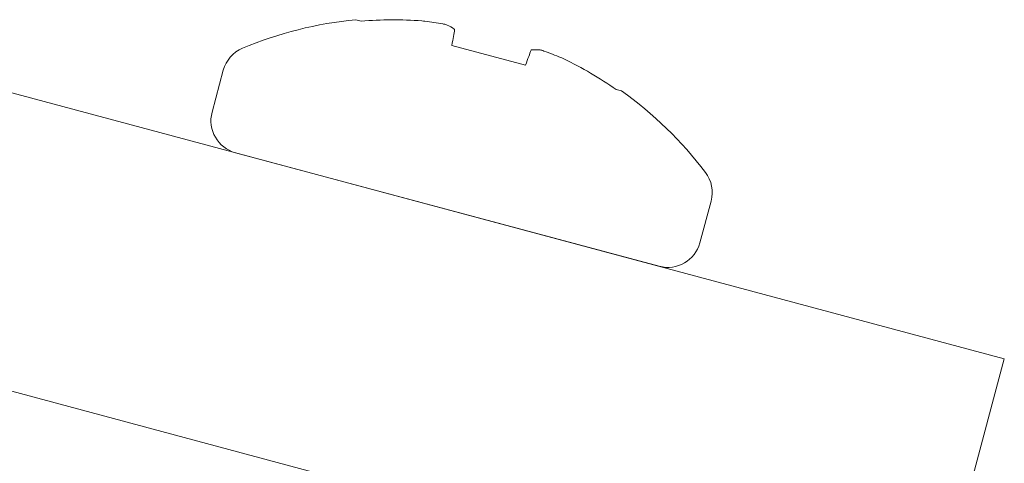
# Model space of a CAD drawing. Extents: x -58 to 61, y -9 to 42.
# Drawn here: x 47 to 47, y 29 to 29 of the extents above; entities that cross this region are included whole.
import ezdxf

# ---------------------------------------------------------------- set-up
doc = ezdxf.new("R2010")
doc.units = 0
doc.header["$MEASUREMENT"] = 0
doc.layers.get('0').update_dxf_attribs({"linetype": 'CONTINUOUS', "lineweight": 13})

msp = doc.modelspace()

# ---------------------------------------------------------------- linework, layer by layer
for p, q in [((47.03207650360884, 29.37226127282412), (47.03434173803783, 29.37165430508816)), ((46.80258271505421, 29.36211365810351), (47.31322260788215, 29.22528811119713)), ((47.07366032031843, 29.36111892271856), (47.10564212731722, 29.35254942336076)), ((46.97454577297838, 29.35032826687865), (46.96969975821415, 29.33224269356436)), ((47.14496070959783, 29.34201404099111), (47.14722594402684, 29.3414070732552)), ((46.97988205161707, 29.31460644405292), (47.16360025100271, 29.26537930089262)), ((47.18123650051412, 29.27556159429554), (47.18608251527835, 29.29364716760989)), ((47.28087022724434, 29.104547382911), (46.78612615285555, 29.23711365810351)), ((47.31322260788215, 29.22528811119713), (47.28087022724434, 29.104547382911))]:
    msp.add_line(p, q)
at = {"flags": 128}
for points in [[(47.07486280699185, 29.36793857044603), (47.07475008312056, 29.36729928293119), (47.07462652158568, 29.36659852003942), (47.07449215497748, 29.36583650079536), (47.07434704656941, 29.36501354988042), (47.07419125299429, 29.3641299937554), (47.0740248236086, 29.36318612287136), (47.07384782232149, 29.36218229969893), (47.07366032031843, 29.36111892271856)], [(47.10564212731722, 29.35254942336076), (47.1060114343095, 29.35356408584108), (47.10636005828459, 29.35452192285289), (47.10668786165065, 29.35542255370916), (47.10699471851937, 29.3562656325467), (47.10728052640913, 29.3570508831491), (47.10754517113505, 29.35777799447675), (47.10778854515278, 29.35844665371048), (47.10801056717406, 29.35905665487428)]]:
    msp.add_lwpolyline(points, dxfattribs=at)
for centre, radius, start, end in [((47.04847909474957, 29.20317769550133), 0.1698773044329711, 95.54085595435703, 112.7097452794614), ((47.04809692131663, 29.20184300307355), 0.1703674950187112, 85.77538238456805, 94.63100495050126), ((47.04422892536626, 29.22883803837846), 0.1438784671130977, 79.7549495562574, 82.90924238494215), ((47.05888976737517, 29.34403223676029), 0.02887070799227695, 56.92667503423575, 63.78836718124715), ((46.988455041295, 29.34660128780616), 0.01439993044327976, 112.7097452794614, 165.0000000000008), ((47.10989045841486, 29.3303666427828), 0.02887070799227926, 86.21163281875288, 93.07332496576421), ((47.06499002084453, 29.22327511961109), 0.1438784671130818, 67.09075761505942, 70.2450504437426), ((47.04814272043728, 29.20183073123613), 0.1703674950187144, 55.36899504950028, 64.22461761543195), ((47.04847909474957, 29.20317769550133), 0.169877304432971, 37.29025472053902, 54.45914404564447), ((46.98360902675227, 29.32851571531845), 0.01439993044327979, 165.0000000000008, 255), ((47.17217324603175, 29.29737414321204), 0.01439993044327969, 345, 37.29025472053853), ((47.16732723148902, 29.27928857072434), 0.01439993044327979, 255, 345)]:
    msp.add_arc(centre, radius, start, end)
for points in [[(47.06198948870188, 29.37161611620207), (47.06156963547959, 29.37166833933265), (47.06110545994235, 29.37171377765867), (47.06064733568235, 29.37174761229517)], [(47.07486281091041, 29.36793858718778), (47.07487778244272, 29.3680234949668), (47.07480278269457, 29.36812252822307), (47.07464485903477, 29.36822511994143)], [(47.10834259038932, 29.35919584003824), (47.10815452862888, 29.35918595483378), (47.10804006031355, 29.35913768939213), (47.10801057215136, 29.35905667133239)], [(47.12222604737941, 29.355247646225), (47.12181238281394, 29.35544740670025), (47.12138767584384, 29.35564014372421), (47.12099796072217, 29.35580484377767)]]:
    msp.add_open_spline(points, degree=3)
for points, knots in [([(47.07164161417291, 29.36993413917293), (47.07150334610582, 29.37000202689012), (47.07130084185513, 29.37007473172116), (47.07105072860951, 29.37014624419482), (47.07080060621451, 29.37021775928463), (47.07049598178819, 29.37029005070588), (47.07016214824612, 29.37035712923381), (47.07005120345358, 29.3703794218211), (47.06993644445014, 29.37040128726449), (47.06981894180725, 29.37042252276138)], [0, 0, 0, 0, 2.970074634356424e-05, 2.970074634356424e-05, 2.970074634356424e-05, 5.940296890105441e-05, 5.940296890105441e-05, 5.940296890105441e-05, 6.914909023772746e-05, 6.914909023772746e-05, 6.914909023772746e-05, 6.914909023772746e-05]), ([(47.11362065871486, 29.35868588808887), (47.1132825249454, 29.35880732965962), (47.11296047316291, 29.35891206715525), (47.11268122651791, 29.3589913858998), (47.11240196965776, 29.35907070754593), (47.11215783633894, 29.35912679042383), (47.11196900052934, 29.35915501692643), (47.11190624365481, 29.35916439760001), (47.11184906406101, 29.35917083468712), (47.11179798634922, 29.35917427167732)], [0, 0, 0, 0, 2.970074634356409e-05, 2.970074634356409e-05, 2.970074634356409e-05, 5.940296890105417e-05, 5.940296890105417e-05, 5.940296890105417e-05, 6.914909023772749e-05, 6.914909023772749e-05, 6.914909023772749e-05, 6.914909023772749e-05])]:
    msp.add_open_spline(points, degree=3, knots=knots)

doc.saveas('drawing.dxf')
